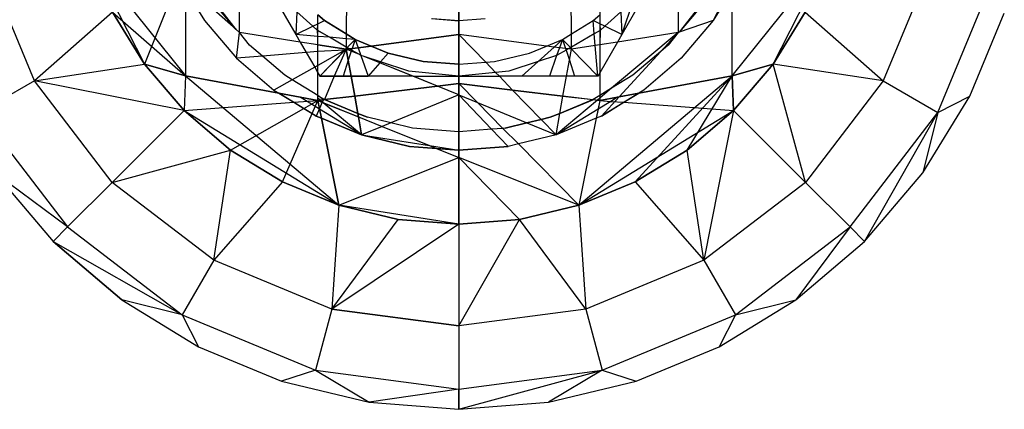
# Model space of a CAD drawing. Units: millimetres. Extents: x -17534 to -7965, y -16986 to -12666.
# Drawn here: x -11679 to -11652, y -15623 to -15613 of the extents above; entities that cross this region are included whole.
import ezdxf

# ---------------------------------------------------------------- set-up
doc = ezdxf.new("R2010")
doc.units = ezdxf.units.MM

msp = doc.modelspace()

# ---------------------------------------------------------------- linework, layer by layer
for p, q in [((-11678.387, -15614.299), (-11679.711, -15611.104)), ((-11678.387, -15614.299), (-11679.711, -15611.104)), ((-11676.902, -15610.921), (-11674.299, -15614.16)), ((-11676.902, -15610.921), (-11675.41, -15613.848)), ((-11672.84, -15612.993), (-11672.84, -15611.163)), ((-11660.992, -15611.163), (-11660.992, -15612.993)), ((-11659.533, -15614.16), (-11656.93, -15610.921)), ((-11658.421, -15613.848), (-11656.93, -15610.921)), ((-11654.121, -15611.104), (-11655.444, -15614.299)), ((-11654.121, -15611.104), (-11655.444, -15614.299)), ((-11663.107, -15611.367), (-11663.107, -15614.83)), ((-11661.449, -15611.207), (-11662.509, -15613.043)), ((-11674.489, -15611.535), (-11675.41, -15613.848)), ((-11672.932, -15612.912), (-11674.299, -15611.704)), ((-11672.103, -15611.692), (-11671.319, -15613.049)), ((-11669.946, -15611.643), (-11669.957, -15613.032)), ((-11669.946, -15611.643), (-11669.957, -15613.032)), ((-11663.875, -15613.032), (-11663.886, -15611.643)), ((-11659.533, -15611.679), (-11660.039, -15612.672)), ((-11653.968, -15615.151), (-11652.474, -15611.546)), ((-11653.968, -15615.151), (-11652.474, -15611.546)), ((-11674.299, -15611.846), (-11674.299, -15614.16)), ((-11674.299, -15611.846), (-11673.792, -15612.672)), ((-11674.299, -15611.846), (-11674.299, -15614.16)), ((-11659.533, -15611.846), (-11660.039, -15612.672)), ((-11659.533, -15614.16), (-11659.533, -15611.846)), ((-11659.533, -15614.16), (-11659.533, -15611.846)), ((-11672.932, -15612.912), (-11673.563, -15612.093)), ((-11666.916, -15612.676), (-11666.916, -15612.226)), ((-11666.916, -15612.226), (-11666.916, -15612.676)), ((-11662.509, -15613.043), (-11662.199, -15612.127)), ((-11660.269, -15612.093), (-11660.96, -15612.983)), ((-11676.271, -15612.443), (-11678.387, -15614.299)), ((-11676.271, -15612.443), (-11678.387, -15614.299)), ((-11675.41, -15613.848), (-11676.271, -15612.443)), ((-11676.271, -15612.443), (-11674.299, -15614.16)), ((-11676.271, -15612.443), (-11675.41, -15613.848)), ((-11672.932, -15612.912), (-11673.388, -15612.378)), ((-11671.297, -15612.43), (-11671.319, -15613.049)), ((-11670.859, -15612.824), (-11671.297, -15612.43)), ((-11662.534, -15612.429), (-11662.971, -15612.822)), ((-11662.534, -15612.429), (-11662.509, -15613.043)), ((-11660.444, -15612.378), (-11660.96, -15612.983)), ((-11657.56, -15612.443), (-11658.421, -15613.848)), ((-11658.421, -15613.848), (-11657.56, -15612.443)), ((-11657.56, -15612.443), (-11655.444, -15614.299)), ((-11657.56, -15612.443), (-11655.444, -15614.299)), ((-11653.105, -15614.713), (-11652.174, -15612.466)), ((-11653.105, -15614.713), (-11652.174, -15612.466)), ((-11673.792, -15612.672), (-11672.926, -15613.686)), ((-11670.859, -15612.824), (-11670.725, -15612.759)), ((-11670.736, -15612.934), (-11670.725, -15612.759)), ((-11670.545, -15612.672), (-11670.725, -15612.518)), ((-11670.725, -15612.759), (-11670.725, -15612.518)), ((-11670.725, -15612.518), (-11670.545, -15612.672)), ((-11670.725, -15612.759), (-11670.725, -15612.518)), ((-11670.725, -15612.759), (-11670.545, -15612.672)), ((-11670.725, -15612.759), (-11670.545, -15612.672)), ((-11670.725, -15612.941), (-11670.725, -15612.759)), ((-11669.957, -15613.032), (-11670.545, -15612.672)), ((-11670.545, -15612.672), (-11669.957, -15613.032)), ((-11667.658, -15612.617), (-11666.916, -15612.676)), ((-11666.916, -15612.676), (-11667.629, -15612.62)), ((-11666.203, -15612.62), (-11666.916, -15612.676)), ((-11666.916, -15613.043), (-11666.916, -15612.676)), ((-11666.916, -15612.676), (-11666.916, -15613.043)), ((-11663.875, -15613.032), (-11663.286, -15612.672)), ((-11663.286, -15612.672), (-11663.107, -15612.518)), ((-11663.257, -15613.028), (-11663.286, -15612.672)), ((-11663.107, -15612.757), (-11663.286, -15612.672)), ((-11663.107, -15612.518), (-11663.107, -15612.757)), ((-11662.971, -15612.822), (-11663.107, -15612.757)), ((-11663.107, -15612.757), (-11663.095, -15612.934)), ((-11660.039, -15612.672), (-11660.96, -15612.983)), ((-11660.039, -15612.672), (-11660.905, -15613.686)), ((-11672.84, -15612.993), (-11672.932, -15612.912)), ((-11672.926, -15613.686), (-11672.84, -15612.993)), ((-11672.573, -15613.333), (-11672.84, -15612.993)), ((-11671.203, -15613.251), (-11672.84, -15612.993)), ((-11671.319, -15613.049), (-11670.859, -15612.824)), ((-11670.736, -15612.934), (-11670.859, -15612.824)), ((-11670.412, -15613.122), (-11670.736, -15612.934)), ((-11670.725, -15613.097), (-11670.736, -15612.934)), ((-11670.412, -15613.122), (-11670.725, -15612.941)), ((-11670.725, -15613.097), (-11670.725, -15612.941)), ((-11669.719, -15613.178), (-11669.957, -15613.032)), ((-11669.957, -15613.032), (-11669.957, -15613.159)), ((-11669.957, -15613.032), (-11669.719, -15613.178)), ((-11669.957, -15613.032), (-11669.957, -15613.159)), ((-11664.112, -15613.178), (-11663.875, -15613.032)), ((-11663.257, -15613.028), (-11663.875, -15613.385)), ((-11663.875, -15613.385), (-11663.875, -15613.032)), ((-11663.095, -15612.934), (-11663.257, -15613.028)), ((-11663.231, -15613.345), (-11663.257, -15613.028)), ((-11663.095, -15612.934), (-11663.107, -15613.326)), ((-11662.971, -15612.822), (-11663.095, -15612.934)), ((-11662.509, -15613.043), (-11662.971, -15612.822)), ((-11660.992, -15612.993), (-11662.786, -15614.499)), ((-11660.992, -15612.993), (-11662.629, -15613.251)), ((-11660.992, -15612.993), (-11661.458, -15613.503)), ((-11660.992, -15612.993), (-11661.259, -15613.333)), ((-11660.96, -15612.983), (-11660.992, -15612.993)), ((-11671.319, -15613.049), (-11671.203, -15613.251)), ((-11670.725, -15613.097), (-11671.319, -15613.049)), ((-11670.725, -15613.326), (-11671.203, -15613.251)), ((-11671.203, -15613.251), (-11671.039, -15613.534)), ((-11670.412, -15613.122), (-11670.725, -15613.097)), ((-11670.725, -15613.326), (-11670.725, -15613.097)), ((-11670.412, -15613.122), (-11670.725, -15613.097)), ((-11670.725, -15613.326), (-11670.725, -15613.097)), ((-11669.957, -15613.159), (-11670.412, -15613.122)), ((-11669.957, -15613.385), (-11670.412, -15613.122)), ((-11669.957, -15613.385), (-11670.412, -15613.122)), ((-11669.957, -15613.159), (-11670.412, -15613.122)), ((-11669.719, -15613.178), (-11669.957, -15613.159)), ((-11669.957, -15613.159), (-11669.957, -15613.385)), ((-11669.719, -15613.178), (-11669.957, -15613.159)), ((-11669.957, -15613.159), (-11669.957, -15613.385)), ((-11669.719, -15613.178), (-11669.93, -15613.4)), ((-11669.719, -15613.178), (-11669.93, -15613.4)), ((-11669.719, -15613.178), (-11669.8, -15613.426)), ((-11669.719, -15613.178), (-11669.8, -15613.426)), ((-11669.286, -15613.357), (-11669.719, -15613.178)), ((-11669.719, -15613.178), (-11669.639, -15613.404)), ((-11669.719, -15613.178), (-11669.286, -15613.357)), ((-11669.719, -15613.178), (-11669.639, -15613.404)), ((-11666.916, -15613.043), (-11669.286, -15613.357)), ((-11669.286, -15613.357), (-11666.916, -15613.043)), ((-11666.916, -15613.851), (-11666.916, -15613.043)), ((-11664.546, -15613.357), (-11666.916, -15613.043)), ((-11666.19, -15613.794), (-11666.916, -15613.043)), ((-11666.916, -15613.043), (-11666.916, -15613.851)), ((-11664.546, -15613.357), (-11664.112, -15613.178)), ((-11664.34, -15613.385), (-11664.112, -15613.178)), ((-11664.112, -15613.178), (-11664.193, -15613.404)), ((-11664.112, -15613.178), (-11663.901, -15613.4)), ((-11664.112, -15613.178), (-11664.032, -15613.426)), ((-11662.629, -15613.251), (-11663.107, -15614.078)), ((-11662.629, -15613.251), (-11663.107, -15613.326)), ((-11662.509, -15613.043), (-11662.629, -15613.251)), ((-11672.225, -15613.63), (-11672.573, -15613.333)), ((-11671.039, -15613.534), (-11672.225, -15613.63)), ((-11670.725, -15613.508), (-11671.039, -15613.534)), ((-11671.039, -15613.534), (-11670.811, -15613.93)), ((-11669.957, -15613.446), (-11670.725, -15613.326)), ((-11670.725, -15613.508), (-11670.725, -15613.326)), ((-11670.725, -15613.326), (-11669.957, -15613.446)), ((-11670.725, -15614.078), (-11670.725, -15613.326)), ((-11669.995, -15613.468), (-11670.725, -15613.508)), ((-11669.995, -15613.468), (-11670.725, -15613.881)), ((-11670.725, -15613.881), (-11670.725, -15613.508)), ((-11669.957, -15613.446), (-11670.669, -15614.176)), ((-11669.995, -15613.468), (-11670.669, -15614.176)), ((-11669.957, -15613.446), (-11670.288, -15614.176)), ((-11669.957, -15613.446), (-11669.995, -15613.468)), ((-11669.957, -15613.385), (-11669.957, -15613.446)), ((-11669.93, -15613.4), (-11669.957, -15613.385)), ((-11669.957, -15613.385), (-11669.957, -15613.446)), ((-11669.93, -15613.4), (-11669.957, -15613.385)), ((-11669.93, -15613.4), (-11669.957, -15613.446)), ((-11669.93, -15613.4), (-11669.957, -15613.446)), ((-11669.87, -15613.435), (-11669.957, -15613.446)), ((-11669.957, -15613.446), (-11669.87, -15613.435)), ((-11669.957, -15613.446), (-11669.904, -15613.743)), ((-11669.824, -15613.5), (-11669.957, -15613.446)), ((-11669.824, -15613.5), (-11669.957, -15613.446)), ((-11669.904, -15613.743), (-11669.957, -15613.446)), ((-11669.87, -15613.435), (-11669.93, -15613.4)), ((-11669.87, -15613.435), (-11669.93, -15613.4)), ((-11669.824, -15613.5), (-11669.904, -15613.743)), ((-11669.824, -15613.5), (-11669.904, -15613.743)), ((-11669.8, -15613.426), (-11669.87, -15613.435)), ((-11669.87, -15613.435), (-11669.8, -15613.426)), ((-11669.814, -15613.467), (-11669.87, -15613.435)), ((-11669.814, -15613.467), (-11669.87, -15613.435)), ((-11669.814, -15613.467), (-11669.824, -15613.5)), ((-11669.814, -15613.467), (-11669.824, -15613.5)), ((-11669.601, -15613.59), (-11669.824, -15613.5)), ((-11669.601, -15613.59), (-11669.824, -15613.5)), ((-11669.8, -15613.426), (-11669.814, -15613.467)), ((-11669.8, -15613.426), (-11669.814, -15613.467)), ((-11669.601, -15613.59), (-11669.814, -15613.467)), ((-11669.601, -15613.59), (-11669.814, -15613.467)), ((-11669.639, -15613.404), (-11669.8, -15613.426)), ((-11669.8, -15613.426), (-11669.639, -15613.404)), ((-11669.286, -15613.357), (-11669.639, -15613.404)), ((-11669.639, -15613.404), (-11669.286, -15613.357)), ((-11669.639, -15613.404), (-11669.56, -15613.614)), ((-11669.639, -15613.404), (-11669.56, -15613.614)), ((-11668.824, -15613.549), (-11669.286, -15613.357)), ((-11669.286, -15613.357), (-11668.824, -15613.549)), ((-11668.824, -15613.549), (-11669.03, -15613.786)), ((-11668.824, -15613.549), (-11669.029, -15613.786)), ((-11667.882, -15613.775), (-11668.824, -15613.549)), ((-11668.824, -15613.549), (-11667.882, -15613.775)), ((-11665.95, -15613.775), (-11665.008, -15613.549)), ((-11665.008, -15613.549), (-11664.546, -15613.357)), ((-11664.772, -15613.776), (-11664.34, -15613.385)), ((-11664.34, -15613.385), (-11664.546, -15613.357)), ((-11664.193, -15613.404), (-11664.34, -15613.385)), ((-11664.193, -15613.404), (-11664.272, -15613.614)), ((-11664.018, -15613.467), (-11664.272, -15613.614)), ((-11664.032, -15613.426), (-11664.193, -15613.404)), ((-11663.962, -15613.435), (-11664.032, -15613.426)), ((-11664.032, -15613.426), (-11664.018, -15613.467)), ((-11663.962, -15613.435), (-11664.018, -15613.467)), ((-11664.018, -15613.467), (-11663.928, -15613.743)), ((-11663.901, -15613.4), (-11663.962, -15613.435)), ((-11663.875, -15613.446), (-11663.962, -15613.435)), ((-11663.928, -15613.743), (-11663.875, -15613.446)), ((-11663.875, -15613.385), (-11663.901, -15613.4)), ((-11663.901, -15613.4), (-11663.875, -15613.446)), ((-11663.231, -15613.345), (-11663.875, -15613.446)), ((-11663.875, -15613.446), (-11663.875, -15613.385)), ((-11663.875, -15613.446), (-11663.163, -15614.176)), ((-11663.107, -15613.326), (-11663.231, -15613.345)), ((-11663.163, -15614.176), (-11663.231, -15613.345)), ((-11663.107, -15613.326), (-11663.107, -15614.078)), ((-11661.458, -15613.503), (-11662.583, -15614.732)), ((-11661.458, -15613.503), (-11662.214, -15614.148)), ((-11661.259, -15613.333), (-11661.458, -15613.503)), ((-11672.225, -15613.63), (-11672.926, -15613.686)), ((-11672.926, -15613.686), (-11671.912, -15614.553)), ((-11671.618, -15614.148), (-11672.225, -15613.63)), ((-11669.904, -15613.743), (-11670.045, -15614.176)), ((-11669.904, -15613.743), (-11670.045, -15614.176)), ((-11669.904, -15613.743), (-11669.826, -15614.176)), ((-11669.826, -15614.176), (-11669.904, -15613.743)), ((-11669.56, -15613.614), (-11669.601, -15613.59)), ((-11669.56, -15613.614), (-11669.601, -15613.59)), ((-11669.56, -15613.614), (-11669.367, -15614.176)), ((-11669.47, -15613.643), (-11669.56, -15613.614)), ((-11669.47, -15613.643), (-11669.56, -15613.614)), ((-11669.56, -15613.614), (-11669.365, -15614.176)), ((-11669.03, -15613.786), (-11669.47, -15613.643)), ((-11669.052, -15613.812), (-11669.47, -15613.643)), ((-11669.029, -15613.786), (-11669.47, -15613.643)), ((-11669.051, -15613.812), (-11669.47, -15613.643)), ((-11669.052, -15613.812), (-11669.367, -15614.176)), ((-11669.051, -15613.812), (-11669.365, -15614.176)), ((-11669.03, -15613.786), (-11669.052, -15613.812)), ((-11668.151, -15614.176), (-11669.052, -15613.812)), ((-11669.029, -15613.786), (-11669.051, -15613.812)), ((-11667.491, -15614.443), (-11669.051, -15613.812)), ((-11668.267, -15614.034), (-11669.03, -15613.786)), ((-11668.267, -15614.034), (-11669.029, -15613.786)), ((-11666.916, -15613.851), (-11667.882, -15613.775)), ((-11667.882, -15613.775), (-11666.916, -15613.851)), ((-11666.916, -15613.851), (-11666.19, -15613.794)), ((-11666.19, -15613.794), (-11665.95, -15613.775)), ((-11665.922, -15614.071), (-11666.19, -15613.794)), ((-11664.772, -15613.776), (-11665.564, -15614.034)), ((-11665.212, -15614.176), (-11664.772, -15613.776)), ((-11664.272, -15613.614), (-11664.772, -15613.776)), ((-11664.272, -15613.614), (-11664.467, -15614.176)), ((-11664.006, -15614.176), (-11663.928, -15613.743)), ((-11663.928, -15613.743), (-11663.787, -15614.176)), ((-11660.905, -15613.686), (-11661.92, -15614.553)), ((-11678.387, -15614.299), (-11675.41, -15613.848)), ((-11678.387, -15614.299), (-11675.41, -15613.848)), ((-11674.34, -15615.1), (-11675.41, -15613.848)), ((-11675.41, -15613.848), (-11674.299, -15614.16)), ((-11674.299, -15614.16), (-11675.41, -15613.848)), ((-11675.41, -15613.848), (-11674.34, -15615.1)), ((-11670.811, -15613.93), (-11671.416, -15614.272)), ((-11670.725, -15613.881), (-11670.811, -15613.93)), ((-11670.811, -15613.93), (-11670.725, -15614.078)), ((-11670.725, -15614.078), (-11670.725, -15613.881)), ((-11670.725, -15614.078), (-11670.669, -15614.176)), ((-11670.725, -15614.695), (-11670.725, -15614.078)), ((-11670.725, -15614.078), (-11670.669, -15614.176)), ((-11670.725, -15614.695), (-11670.725, -15614.078)), ((-11666.916, -15614.176), (-11668.267, -15614.034)), ((-11666.916, -15614.176), (-11668.267, -15614.034)), ((-11666.916, -15614.176), (-11666.916, -15613.851)), ((-11666.916, -15613.851), (-11666.916, -15614.176)), ((-11665.922, -15614.071), (-11666.916, -15614.176)), ((-11665.564, -15614.034), (-11665.922, -15614.071)), ((-11665.821, -15614.176), (-11665.922, -15614.071)), ((-11663.107, -15614.078), (-11663.163, -15614.176)), ((-11663.107, -15614.078), (-11663.107, -15614.695)), ((-11659.533, -15614.16), (-11658.421, -15613.848)), ((-11658.421, -15613.848), (-11659.533, -15614.16)), ((-11658.421, -15613.848), (-11659.491, -15615.1)), ((-11659.491, -15615.1), (-11658.421, -15613.848)), ((-11657.549, -15617.042), (-11658.421, -15613.848)), ((-11655.444, -15614.299), (-11658.421, -15613.848)), ((-11657.549, -15617.042), (-11658.421, -15613.848)), ((-11655.444, -15614.299), (-11658.421, -15613.848)), ((-11678.387, -15614.299), (-11679.864, -15615.151)), ((-11678.387, -15614.299), (-11679.864, -15615.151)), ((-11676.282, -15617.042), (-11678.387, -15614.299)), ((-11674.34, -15615.1), (-11678.387, -15614.299)), ((-11676.282, -15617.042), (-11678.387, -15614.299)), ((-11674.34, -15615.1), (-11678.387, -15614.299)), ((-11674.299, -15614.16), (-11674.34, -15615.1)), ((-11674.299, -15614.16), (-11674.34, -15615.1)), ((-11674.299, -15614.16), (-11671.782, -15614.632)), ((-11674.299, -15614.16), (-11670.16, -15617.662)), ((-11671.782, -15614.632), (-11674.299, -15614.16)), ((-11671.416, -15614.272), (-11671.912, -15614.553)), ((-11671.416, -15614.272), (-11671.618, -15614.148)), ((-11670.725, -15614.695), (-11671.416, -15614.272)), ((-11670.669, -15614.176), (-11670.288, -15614.176)), ((-11670.045, -15614.176), (-11670.669, -15614.176)), ((-11670.288, -15614.176), (-11670.548, -15614.804)), ((-11670.288, -15614.176), (-11670.045, -15614.176)), ((-11670.045, -15614.176), (-11669.826, -15614.176)), ((-11669.826, -15614.176), (-11670.045, -15614.176)), ((-11669.826, -15614.176), (-11669.367, -15614.176)), ((-11669.826, -15614.176), (-11669.73, -15614.711)), ((-11669.365, -15614.176), (-11669.826, -15614.176)), ((-11669.73, -15614.711), (-11669.826, -15614.176)), ((-11668.151, -15614.176), (-11669.367, -15614.176)), ((-11668.619, -15614.176), (-11669.365, -15614.176)), ((-11667.491, -15614.443), (-11668.151, -15614.176)), ((-11668.151, -15614.176), (-11666.916, -15614.176)), ((-11666.916, -15614.374), (-11666.916, -15614.176)), ((-11666.916, -15614.176), (-11665.821, -15614.176)), ((-11666.916, -15614.176), (-11666.916, -15614.374)), ((-11665.461, -15614.548), (-11665.821, -15614.176)), ((-11665.212, -15614.176), (-11665.821, -15614.176)), ((-11664.467, -15614.176), (-11665.212, -15614.176)), ((-11664.006, -15614.176), (-11664.467, -15614.176)), ((-11664.101, -15614.711), (-11664.006, -15614.176)), ((-11663.787, -15614.176), (-11664.006, -15614.176)), ((-11663.163, -15614.176), (-11663.787, -15614.176)), ((-11663.671, -15617.662), (-11659.533, -15614.16)), ((-11662.214, -15614.148), (-11662.786, -15614.499)), ((-11662.149, -15617.031), (-11659.533, -15614.16)), ((-11662.049, -15614.632), (-11659.533, -15614.16)), ((-11659.533, -15614.16), (-11662.049, -15614.632)), ((-11660.744, -15616.171), (-11659.533, -15614.16)), ((-11659.491, -15615.1), (-11659.533, -15614.16)), ((-11659.533, -15614.16), (-11659.491, -15615.1)), ((-11655.444, -15614.299), (-11657.549, -15617.042)), ((-11655.444, -15614.299), (-11657.549, -15617.042)), ((-11655.444, -15614.299), (-11653.968, -15615.151)), ((-11655.444, -15614.299), (-11653.968, -15615.151)), ((-11671.912, -15614.553), (-11671.782, -15614.632)), ((-11669.73, -15614.711), (-11667.491, -15614.443)), ((-11667.491, -15614.443), (-11669.73, -15614.711)), ((-11667.491, -15614.443), (-11666.916, -15614.374)), ((-11666.916, -15614.374), (-11667.491, -15614.443)), ((-11666.916, -15614.675), (-11667.491, -15614.443)), ((-11666.916, -15614.675), (-11667.491, -15614.443)), ((-11666.916, -15614.675), (-11666.916, -15614.374)), ((-11666.916, -15614.374), (-11665.461, -15614.548)), ((-11666.916, -15614.374), (-11666.414, -15614.882)), ((-11665.461, -15614.548), (-11666.916, -15614.374)), ((-11666.916, -15614.374), (-11666.414, -15614.882)), ((-11666.916, -15614.374), (-11666.916, -15614.675)), ((-11664.691, -15615.344), (-11665.461, -15614.548)), ((-11665.461, -15614.548), (-11664.101, -15614.711)), ((-11664.691, -15615.344), (-11665.461, -15614.548)), ((-11664.101, -15614.711), (-11665.461, -15614.548)), ((-11662.786, -15614.499), (-11663.107, -15614.695)), ((-11662.786, -15614.499), (-11663.107, -15614.768)), ((-11661.92, -15614.553), (-11662.049, -15614.632)), ((-11674.34, -15615.1), (-11671.379, -15614.879)), ((-11671.782, -15614.632), (-11670.725, -15614.83)), ((-11671.782, -15614.632), (-11671.379, -15614.879)), ((-11670.775, -15615.249), (-11671.782, -15614.632)), ((-11671.207, -15614.74), (-11671.782, -15614.632)), ((-11671.379, -15614.879), (-11670.725, -15614.83)), ((-11671.379, -15614.879), (-11671.106, -15615.047)), ((-11670.678, -15615.064), (-11671.207, -15614.74)), ((-11670.725, -15614.83), (-11671.207, -15614.74)), ((-11671.106, -15615.047), (-11670.725, -15614.83)), ((-11670.879, -15615.185), (-11670.725, -15614.83)), ((-11670.725, -15614.83), (-11670.725, -15614.695)), ((-11670.577, -15614.813), (-11670.725, -15614.695)), ((-11670.725, -15614.695), (-11670.548, -15614.804)), ((-11670.725, -15614.768), (-11670.725, -15614.695)), ((-11670.66, -15614.823), (-11670.725, -15614.768)), ((-11670.725, -15614.83), (-11670.725, -15614.768)), ((-11670.725, -15614.83), (-11670.577, -15614.813)), ((-11670.66, -15614.823), (-11670.725, -15614.83)), ((-11670.682, -15615.045), (-11670.725, -15614.83)), ((-11670.725, -15614.83), (-11670.606, -15614.878)), ((-11670.725, -15614.83), (-11670.581, -15614.889)), ((-11670.725, -15614.83), (-11670.678, -15615.064)), ((-11670.606, -15614.878), (-11670.682, -15615.045)), ((-11670.548, -15614.804), (-11670.66, -15614.823)), ((-11670.581, -15614.889), (-11670.66, -15614.823)), ((-11670.577, -15614.813), (-11670.606, -15614.878)), ((-11670.606, -15614.878), (-11669.629, -15615.274)), ((-11669.542, -15615.76), (-11670.581, -15614.889)), ((-11670.581, -15614.889), (-11669.629, -15615.274)), ((-11670.548, -15614.804), (-11670.577, -15614.813)), ((-11670.548, -15614.804), (-11669.73, -15614.711)), ((-11669.73, -15614.711), (-11670.548, -15614.804)), ((-11669.647, -15615.177), (-11670.548, -15614.804)), ((-11670.548, -15614.804), (-11669.647, -15615.177)), ((-11669.73, -15614.711), (-11669.647, -15615.177)), ((-11669.647, -15615.177), (-11669.73, -15614.711)), ((-11666.916, -15614.675), (-11668.757, -15615.436)), ((-11666.916, -15614.675), (-11668.757, -15615.436)), ((-11666.916, -15615.676), (-11666.916, -15614.675)), ((-11666.916, -15614.675), (-11666.029, -15615.606)), ((-11666.916, -15614.675), (-11666.414, -15614.882)), ((-11666.916, -15614.675), (-11666.916, -15615.676)), ((-11666.916, -15614.675), (-11666.029, -15615.606)), ((-11666.916, -15614.675), (-11666.414, -15614.882)), ((-11666.414, -15614.882), (-11665.074, -15615.436)), ((-11666.414, -15614.882), (-11665.723, -15615.582)), ((-11666.414, -15614.882), (-11665.723, -15615.582)), ((-11666.414, -15614.882), (-11665.074, -15615.436)), ((-11663.172, -15614.823), (-11664.289, -15615.76)), ((-11664.185, -15615.177), (-11664.101, -15614.711)), ((-11664.185, -15615.177), (-11664.101, -15614.711)), ((-11663.284, -15614.804), (-11664.185, -15615.177)), ((-11664.185, -15615.177), (-11663.294, -15614.808)), ((-11664.101, -15614.711), (-11663.284, -15614.804)), ((-11663.294, -15614.808), (-11664.101, -15614.711)), ((-11663.107, -15614.83), (-11663.294, -15614.808)), ((-11663.107, -15614.695), (-11663.284, -15614.804)), ((-11663.284, -15614.804), (-11663.172, -15614.823)), ((-11663.107, -15614.83), (-11663.202, -15615.31)), ((-11663.107, -15614.768), (-11663.172, -15614.823)), ((-11663.172, -15614.823), (-11663.107, -15614.83)), ((-11663.107, -15614.83), (-11663.153, -15615.064)), ((-11662.809, -15614.853), (-11663.153, -15615.064)), ((-11663.107, -15614.695), (-11663.107, -15614.768)), ((-11663.107, -15614.83), (-11662.583, -15614.732)), ((-11662.625, -15614.74), (-11663.107, -15614.83)), ((-11663.107, -15614.768), (-11663.107, -15614.83)), ((-11663.107, -15614.83), (-11662.809, -15614.853)), ((-11662.049, -15614.632), (-11663.057, -15615.249)), ((-11662.583, -15614.732), (-11663.057, -15615.249)), ((-11663.057, -15615.249), (-11662.453, -15614.879)), ((-11662.625, -15614.74), (-11662.809, -15614.853)), ((-11662.809, -15614.853), (-11662.453, -15614.879)), ((-11662.049, -15614.632), (-11662.625, -15614.74)), ((-11662.583, -15614.732), (-11662.049, -15614.632)), ((-11662.453, -15614.879), (-11662.049, -15614.632)), ((-11662.453, -15614.879), (-11659.491, -15615.1)), ((-11654.376, -15616.787), (-11653.105, -15614.713)), ((-11654.376, -15616.787), (-11653.105, -15614.713)), ((-11653.968, -15615.151), (-11653.105, -15614.713)), ((-11653.968, -15615.151), (-11653.105, -15614.713)), ((-11679.864, -15615.151), (-11677.488, -15618.248)), ((-11679.864, -15615.151), (-11677.488, -15618.248)), ((-11674.34, -15615.1), (-11676.282, -15617.042)), ((-11674.34, -15615.1), (-11676.282, -15617.042)), ((-11673.088, -15616.171), (-11674.34, -15615.1)), ((-11674.34, -15615.1), (-11670.16, -15617.662)), ((-11674.34, -15615.1), (-11673.088, -15616.171)), ((-11673.088, -15616.171), (-11671.106, -15615.047)), ((-11671.106, -15615.047), (-11670.879, -15615.185)), ((-11670.682, -15615.045), (-11670.775, -15615.249)), ((-11670.629, -15615.31), (-11670.682, -15615.045)), ((-11669.542, -15615.76), (-11670.678, -15615.064)), ((-11670.678, -15615.064), (-11670.629, -15615.31)), ((-11663.153, -15615.064), (-11664.289, -15615.76)), ((-11663.671, -15617.662), (-11659.491, -15615.1)), ((-11663.153, -15615.064), (-11663.202, -15615.31)), ((-11659.491, -15615.1), (-11660.744, -15616.171)), ((-11660.744, -15616.171), (-11659.491, -15615.1)), ((-11659.491, -15615.1), (-11660.293, -15619.147)), ((-11659.491, -15615.1), (-11660.293, -15619.147)), ((-11659.491, -15615.1), (-11657.549, -15617.042)), ((-11659.491, -15615.1), (-11657.549, -15617.042)), ((-11656.344, -15618.248), (-11653.968, -15615.151)), ((-11656.344, -15618.248), (-11653.968, -15615.151)), ((-11655.956, -15618.636), (-11653.968, -15615.151)), ((-11655.956, -15618.636), (-11653.968, -15615.151)), ((-11653.968, -15615.151), (-11654.376, -15616.787)), ((-11653.968, -15615.151), (-11654.376, -15616.787)), ((-11671.683, -15617.031), (-11670.879, -15615.185)), ((-11670.879, -15615.185), (-11670.775, -15615.249)), ((-11670.775, -15615.249), (-11670.629, -15615.31)), ((-11670.629, -15615.31), (-11670.775, -15615.249)), ((-11670.16, -15617.662), (-11670.629, -15615.31)), ((-11670.629, -15615.31), (-11669.542, -15615.76)), ((-11669.542, -15615.76), (-11670.629, -15615.31)), ((-11670.629, -15615.31), (-11670.16, -15617.662)), ((-11669.388, -15615.284), (-11669.647, -15615.177)), ((-11669.647, -15615.177), (-11669.629, -15615.274)), ((-11669.647, -15615.177), (-11669.388, -15615.284)), ((-11669.629, -15615.274), (-11669.647, -15615.177)), ((-11669.629, -15615.274), (-11669.542, -15615.76)), ((-11669.629, -15615.274), (-11668.991, -15615.532)), ((-11669.629, -15615.274), (-11668.991, -15615.532)), ((-11669.542, -15615.76), (-11669.629, -15615.274)), ((-11668.757, -15615.436), (-11669.388, -15615.284)), ((-11668.757, -15615.436), (-11669.388, -15615.284)), ((-11664.691, -15615.344), (-11665.074, -15615.436)), ((-11665.074, -15615.436), (-11664.691, -15615.344)), ((-11664.444, -15615.284), (-11664.691, -15615.344)), ((-11664.691, -15615.344), (-11664.444, -15615.284)), ((-11664.289, -15615.76), (-11664.691, -15615.344)), ((-11664.289, -15615.76), (-11664.691, -15615.344)), ((-11664.185, -15615.177), (-11664.444, -15615.284)), ((-11664.444, -15615.284), (-11664.185, -15615.177)), ((-11664.289, -15615.76), (-11664.185, -15615.177)), ((-11664.289, -15615.76), (-11664.185, -15615.177)), ((-11663.202, -15615.31), (-11664.289, -15615.76)), ((-11663.202, -15615.31), (-11664.289, -15615.76)), ((-11663.202, -15615.31), (-11663.671, -15617.662)), ((-11663.202, -15615.31), (-11663.671, -15617.662)), ((-11663.057, -15615.249), (-11663.202, -15615.31)), ((-11663.057, -15615.249), (-11663.202, -15615.31)), ((-11668.991, -15615.532), (-11669.542, -15615.76)), ((-11668.991, -15615.532), (-11669.542, -15615.76)), ((-11668.757, -15615.436), (-11668.991, -15615.532)), ((-11668.757, -15615.436), (-11668.991, -15615.532)), ((-11668.991, -15615.532), (-11667.712, -15616.05)), ((-11668.991, -15615.532), (-11667.712, -15616.05)), ((-11668.167, -15615.577), (-11668.757, -15615.436)), ((-11668.167, -15615.577), (-11668.757, -15615.436)), ((-11666.916, -15615.676), (-11668.167, -15615.577)), ((-11666.916, -15615.676), (-11668.167, -15615.577)), ((-11666.029, -15615.606), (-11666.916, -15615.676)), ((-11666.029, -15615.606), (-11666.916, -15615.676)), ((-11666.916, -15616.176), (-11666.916, -15615.676)), ((-11666.916, -15615.676), (-11666.916, -15616.176)), ((-11665.723, -15615.582), (-11666.029, -15615.606)), ((-11665.723, -15615.582), (-11666.029, -15615.606)), ((-11666.029, -15615.606), (-11665.586, -15616.071)), ((-11666.029, -15615.606), (-11665.586, -15616.071)), ((-11665.664, -15615.577), (-11665.723, -15615.582)), ((-11665.664, -15615.577), (-11665.723, -15615.582)), ((-11665.723, -15615.582), (-11665.307, -15616.004)), ((-11665.723, -15615.582), (-11665.307, -15616.004)), ((-11665.074, -15615.436), (-11665.664, -15615.577)), ((-11665.664, -15615.577), (-11665.074, -15615.436)), ((-11665.074, -15615.436), (-11664.289, -15615.76)), ((-11665.074, -15615.436), (-11664.289, -15615.76)), ((-11669.542, -15615.76), (-11668.246, -15616.071)), ((-11669.542, -15615.76), (-11667.712, -15616.05)), ((-11668.246, -15616.071), (-11669.542, -15615.76)), ((-11669.542, -15615.76), (-11667.712, -15616.05)), ((-11664.289, -15615.76), (-11665.307, -15616.004)), ((-11664.289, -15615.76), (-11665.307, -15616.004)), ((-11676.282, -15617.042), (-11673.088, -15616.171)), ((-11676.282, -15617.042), (-11673.088, -15616.171)), ((-11673.539, -15619.147), (-11673.088, -15616.171)), ((-11673.539, -15619.147), (-11673.088, -15616.171)), ((-11671.683, -15617.031), (-11673.088, -15616.171)), ((-11673.088, -15616.171), (-11671.683, -15617.031)), ((-11668.246, -15616.071), (-11667.517, -15616.129)), ((-11667.517, -15616.129), (-11668.246, -15616.071)), ((-11667.712, -15616.05), (-11666.916, -15616.176)), ((-11667.712, -15616.05), (-11667.517, -15616.129)), ((-11667.712, -15616.05), (-11666.916, -15616.176)), ((-11667.712, -15616.05), (-11667.517, -15616.129)), ((-11667.517, -15616.129), (-11666.916, -15616.372)), ((-11667.517, -15616.129), (-11666.916, -15616.176)), ((-11666.916, -15616.176), (-11667.517, -15616.129)), ((-11667.517, -15616.129), (-11666.916, -15616.372)), ((-11665.586, -15616.071), (-11666.916, -15616.176)), ((-11666.916, -15616.176), (-11665.586, -15616.071)), ((-11666.916, -15616.372), (-11666.916, -15616.176)), ((-11666.916, -15616.176), (-11666.916, -15616.372)), ((-11665.307, -15616.004), (-11665.586, -15616.071)), ((-11665.307, -15616.004), (-11665.586, -15616.071)), ((-11665.307, -15616.004), (-11663.671, -15617.662)), ((-11665.307, -15616.004), (-11663.671, -15617.662)), ((-11660.744, -15616.171), (-11662.149, -15617.031)), ((-11662.149, -15617.031), (-11660.744, -15616.171)), ((-11660.293, -15619.147), (-11660.744, -15616.171)), ((-11660.293, -15619.147), (-11660.744, -15616.171)), ((-11670.16, -15617.662), (-11666.916, -15616.372)), ((-11670.16, -15617.662), (-11666.916, -15616.372)), ((-11666.916, -15618.176), (-11666.916, -15616.372)), ((-11665.273, -15618.047), (-11666.916, -15616.372)), ((-11663.671, -15617.662), (-11666.916, -15616.372)), ((-11666.916, -15616.372), (-11666.916, -15618.176)), ((-11665.273, -15618.047), (-11666.916, -15616.372)), ((-11663.671, -15617.662), (-11666.916, -15616.372)), ((-11679.456, -15616.787), (-11677.876, -15618.636)), ((-11677.488, -15618.248), (-11679.456, -15616.787)), ((-11679.456, -15616.787), (-11677.876, -15618.636)), ((-11677.488, -15618.248), (-11679.456, -15616.787)), ((-11655.956, -15618.636), (-11654.376, -15616.787)), ((-11655.956, -15618.636), (-11654.376, -15616.787)), ((-11676.282, -15617.042), (-11677.488, -15618.248)), ((-11676.282, -15617.042), (-11677.488, -15618.248)), ((-11673.539, -15619.147), (-11676.282, -15617.042)), ((-11673.539, -15619.147), (-11676.282, -15617.042)), ((-11671.683, -15617.031), (-11673.539, -15619.147)), ((-11671.683, -15617.031), (-11673.539, -15619.147)), ((-11670.16, -15617.662), (-11671.683, -15617.031)), ((-11671.683, -15617.031), (-11670.16, -15617.662)), ((-11662.149, -15617.031), (-11663.671, -15617.662)), ((-11663.671, -15617.662), (-11662.149, -15617.031)), ((-11662.149, -15617.031), (-11660.293, -15619.147)), ((-11662.149, -15617.031), (-11660.293, -15619.147)), ((-11657.549, -15617.042), (-11660.293, -15619.147)), ((-11657.549, -15617.042), (-11660.293, -15619.147)), ((-11657.549, -15617.042), (-11656.344, -15618.248)), ((-11657.549, -15617.042), (-11656.344, -15618.248)), ((-11670.16, -15617.662), (-11670.344, -15620.471)), ((-11670.16, -15617.662), (-11670.344, -15620.471)), ((-11668.558, -15618.047), (-11670.16, -15617.662)), ((-11666.916, -15618.176), (-11670.16, -15617.662)), ((-11670.16, -15617.662), (-11668.558, -15618.047)), ((-11666.916, -15618.176), (-11670.16, -15617.662)), ((-11663.671, -15617.662), (-11665.273, -15618.047)), ((-11665.273, -15618.047), (-11663.671, -15617.662)), ((-11663.671, -15617.662), (-11663.487, -15620.471)), ((-11663.671, -15617.662), (-11663.487, -15620.471)), ((-11670.344, -15620.471), (-11668.558, -15618.047)), ((-11670.344, -15620.471), (-11668.558, -15618.047)), ((-11666.916, -15618.176), (-11668.558, -15618.047)), ((-11668.558, -15618.047), (-11666.916, -15618.176)), ((-11665.273, -15618.047), (-11666.916, -15618.176)), ((-11666.916, -15620.922), (-11665.273, -15618.047)), ((-11666.916, -15618.176), (-11665.273, -15618.047)), ((-11666.916, -15620.922), (-11665.273, -15618.047)), ((-11663.487, -15620.471), (-11665.273, -15618.047)), ((-11663.487, -15620.471), (-11665.273, -15618.047)), ((-11677.488, -15618.248), (-11677.876, -15618.636)), ((-11677.488, -15618.248), (-11677.876, -15618.636)), ((-11677.488, -15618.248), (-11674.391, -15620.624)), ((-11677.488, -15618.248), (-11674.391, -15620.624)), ((-11666.916, -15618.176), (-11670.344, -15620.471)), ((-11666.916, -15618.176), (-11670.344, -15620.471)), ((-11666.916, -15618.176), (-11666.916, -15620.922)), ((-11666.916, -15618.176), (-11666.916, -15620.922)), ((-11659.44, -15620.624), (-11656.344, -15618.248)), ((-11659.44, -15620.624), (-11656.344, -15618.248)), ((-11656.344, -15618.248), (-11657.805, -15620.216)), ((-11656.344, -15618.248), (-11657.805, -15620.216)), ((-11656.344, -15618.248), (-11655.956, -15618.636)), ((-11656.344, -15618.248), (-11655.956, -15618.636)), ((-11676.026, -15620.216), (-11677.876, -15618.636)), ((-11677.876, -15618.636), (-11674.391, -15620.624)), ((-11677.876, -15618.636), (-11674.391, -15620.624)), ((-11677.876, -15618.636), (-11676.026, -15620.216)), ((-11657.805, -15620.216), (-11655.956, -15618.636)), ((-11657.805, -15620.216), (-11655.956, -15618.636)), ((-11673.539, -15619.147), (-11674.391, -15620.624)), ((-11673.539, -15619.147), (-11674.391, -15620.624)), ((-11670.344, -15620.471), (-11673.539, -15619.147)), ((-11670.344, -15620.471), (-11673.539, -15619.147)), ((-11660.293, -15619.147), (-11663.487, -15620.471)), ((-11660.293, -15619.147), (-11663.487, -15620.471)), ((-11660.293, -15619.147), (-11659.44, -15620.624)), ((-11660.293, -15619.147), (-11659.44, -15620.624)), ((-11676.026, -15620.216), (-11673.953, -15621.486)), ((-11674.391, -15620.624), (-11676.026, -15620.216)), ((-11676.026, -15620.216), (-11673.953, -15621.486)), ((-11674.391, -15620.624), (-11676.026, -15620.216)), ((-11659.879, -15621.486), (-11657.805, -15620.216)), ((-11659.879, -15621.486), (-11657.805, -15620.216)), ((-11659.44, -15620.624), (-11657.805, -15620.216)), ((-11659.44, -15620.624), (-11657.805, -15620.216)), ((-11670.344, -15620.471), (-11670.785, -15622.118)), ((-11670.344, -15620.471), (-11670.785, -15622.118)), ((-11670.344, -15620.471), (-11666.916, -15620.922)), ((-11666.916, -15620.922), (-11670.344, -15620.471)), ((-11663.487, -15620.471), (-11666.916, -15620.922)), ((-11663.487, -15620.471), (-11666.916, -15620.922)), ((-11663.487, -15620.471), (-11663.046, -15622.118)), ((-11663.487, -15620.471), (-11663.046, -15622.118)), ((-11674.391, -15620.624), (-11670.785, -15622.118)), ((-11674.391, -15620.624), (-11673.953, -15621.486)), ((-11674.391, -15620.624), (-11670.785, -15622.118)), ((-11674.391, -15620.624), (-11673.953, -15621.486)), ((-11663.046, -15622.118), (-11659.44, -15620.624)), ((-11663.046, -15622.118), (-11659.44, -15620.624)), ((-11659.44, -15620.624), (-11659.879, -15621.486)), ((-11659.44, -15620.624), (-11659.879, -15621.486)), ((-11666.916, -15620.922), (-11666.916, -15622.627)), ((-11666.916, -15620.922), (-11666.916, -15622.627)), ((-11673.953, -15621.486), (-11671.706, -15622.417)), ((-11673.953, -15621.486), (-11671.706, -15622.417)), ((-11662.126, -15622.417), (-11659.879, -15621.486)), ((-11662.126, -15622.417), (-11659.879, -15621.486)), ((-11670.785, -15622.118), (-11671.706, -15622.417)), ((-11670.785, -15622.118), (-11671.706, -15622.417)), ((-11670.785, -15622.118), (-11666.916, -15622.627)), ((-11670.785, -15622.118), (-11669.341, -15622.985)), ((-11670.785, -15622.118), (-11666.916, -15622.627)), ((-11670.785, -15622.118), (-11669.341, -15622.985)), ((-11666.916, -15622.627), (-11663.046, -15622.118)), ((-11666.916, -15623.176), (-11663.046, -15622.118)), ((-11666.916, -15622.627), (-11663.046, -15622.118)), ((-11666.916, -15623.176), (-11663.046, -15622.118)), ((-11663.046, -15622.118), (-11664.491, -15622.985)), ((-11663.046, -15622.118), (-11664.491, -15622.985)), ((-11663.046, -15622.118), (-11662.126, -15622.417)), ((-11663.046, -15622.118), (-11662.126, -15622.417)), ((-11671.706, -15622.417), (-11669.341, -15622.985)), ((-11671.706, -15622.417), (-11669.341, -15622.985)), ((-11664.491, -15622.985), (-11662.126, -15622.417)), ((-11664.491, -15622.985), (-11662.126, -15622.417)), ((-11666.916, -15622.627), (-11669.341, -15622.985)), ((-11666.916, -15622.627), (-11669.341, -15622.985)), ((-11666.916, -15623.176), (-11666.916, -15622.627)), ((-11666.916, -15622.627), (-11666.916, -15623.176)), ((-11669.341, -15622.985), (-11666.916, -15623.176)), ((-11669.341, -15622.985), (-11666.916, -15623.176)), ((-11666.916, -15623.176), (-11664.491, -15622.985)), ((-11666.916, -15623.176), (-11664.491, -15622.985))]:
    msp.add_line(p, q)

doc.saveas('drawing.dxf')
